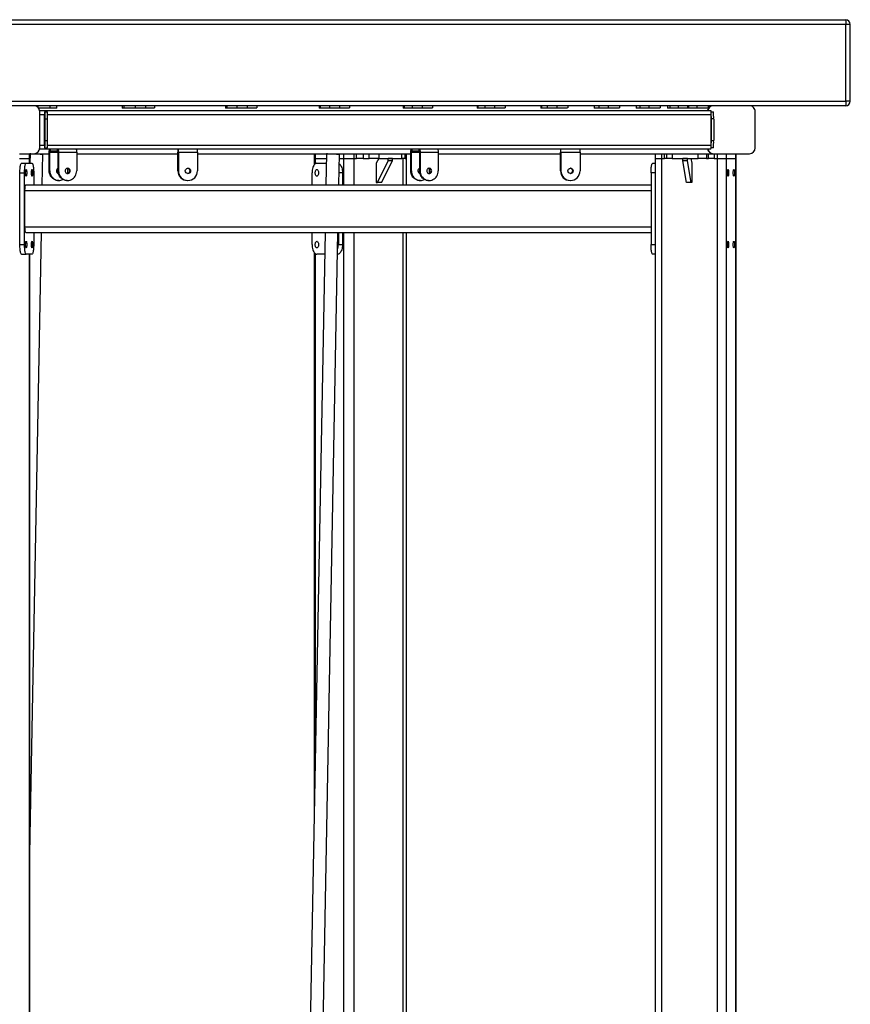
# Model space of a CAD drawing. Units: millimetres. Extents: x 13976 to 27983, y 9974 to 23812.
# Drawn here: x 26023 to 27760, y 21754 to 23812 of the extents above; entities that cross this region are included whole.
import ezdxf

# ---------------------------------------------------------------- set-up
doc = ezdxf.new("R2010")
doc.units = ezdxf.units.MM
doc.header["$LTSCALE"] = 100

msp = doc.modelspace()

# ---------------------------------------------------------------- linework, layer by layer
at = {"color": 7, "linetype": 'Continuous', "lineweight": 25}
for p, q in [((25775.9, 23811.8), (27749.8, 23811.8)), ((27750.6, 23801.8), (25776.7, 23801.8)), ((27750.6, 23641.8), (27750.6, 23801.8)), ((27759.8, 23801.8), (27750.6, 23801.8)), ((27759.8, 23641.8), (27759.8, 23801.8)), ((25776.7, 23641.8), (27750.6, 23641.8)), ((27759.8, 23641.8), (27750.6, 23641.8)), ((26053, 23631.8), (25977.2, 23631.8)), ((27472.6, 23631.8), (26053, 23631.8)), ((26056.4, 23631.3), (26056.4, 23631.8)), ((26061.9, 23627.8), (26061.9, 23631.8)), ((26086.8, 23631.8), (26061.9, 23631.8)), ((26086.8, 23626.8), (26062.7, 23626.8)), ((26064.8, 23621.8), (26080.3, 23621.8)), ((26080.6, 23621.8), (26080.3, 23621.8)), ((26080.6, 23621.8), (27468.5, 23621.8)), ((26086.8, 23626.8), (26086.8, 23631.8)), ((26100.6, 23626.8), (26086.8, 23626.8)), ((26100.6, 23626.8), (26100.6, 23631.8)), ((26237.7, 23631.8), (26237.7, 23626.8)), ((26240.8, 23626.8), (26237.7, 23626.8)), ((26240.8, 23631.8), (26240.8, 23626.8)), ((26265, 23626.8), (26240.8, 23626.8)), ((26265, 23626.8), (26265, 23631.8)), ((26286, 23626.8), (26265, 23626.8)), ((26286, 23631.8), (26286, 23626.8)), ((26305.3, 23626.8), (26286, 23626.8)), ((26305.9, 23627.7), (26305.9, 23631.8)), ((26453.3, 23631.8), (26453.3, 23626.8)), ((26455.9, 23626.8), (26453.3, 23626.8)), ((26455.9, 23631.8), (26455.9, 23626.8)), ((26478, 23626.8), (26455.9, 23626.8)), ((26478, 23626.8), (26478, 23631.8)), ((26498.8, 23626.8), (26478, 23626.8)), ((26498.8, 23631.8), (26498.8, 23626.8)), ((26519, 23626.8), (26498.8, 23626.8)), ((26519.6, 23627.7), (26519.6, 23631.8)), ((26649.4, 23631.8), (26649.4, 23626.8)), ((26651.4, 23626.8), (26649.4, 23626.8)), ((26651.4, 23631.8), (26651.4, 23626.8)), ((26671.4, 23626.8), (26651.4, 23626.8)), ((26671.4, 23626.8), (26671.4, 23631.8)), ((26691.9, 23626.8), (26671.4, 23626.8)), ((26691.9, 23631.8), (26691.9, 23626.8)), ((26712.9, 23626.8), (26691.9, 23626.8)), ((26713.6, 23627.7), (26713.6, 23631.8)), ((26825.2, 23631.8), (26825.2, 23626.8)), ((26826.7, 23626.8), (26825.2, 23626.8)), ((26826.7, 23631.8), (26826.7, 23626.8)), ((26844.5, 23626.8), (26826.7, 23626.8)), ((26844.5, 23626.8), (26844.5, 23631.8)), ((26864.6, 23626.8), (26844.5, 23626.8)), ((26864.6, 23631.8), (26864.6, 23626.8)), ((26886.3, 23626.8), (26864.6, 23626.8)), ((26887, 23627.7), (26887, 23631.8)), ((26979.9, 23631.8), (26979.9, 23626.8)), ((26981.1, 23626.8), (26979.9, 23626.8)), ((26981.1, 23631.8), (26981.1, 23626.8)), ((26996.5, 23626.8), (26981.1, 23626.8)), ((26996.5, 23626.8), (26996.5, 23631.8)), ((27016.1, 23626.8), (26996.5, 23626.8)), ((27016.1, 23631.8), (27016.1, 23626.8)), ((27038.5, 23626.8), (27016.1, 23626.8)), ((27039.2, 23627.7), (27039.2, 23631.8)), ((27113, 23631.8), (27113, 23626.8)), ((27113.8, 23626.8), (27113, 23626.8)), ((27113.8, 23631.8), (27113.8, 23626.8)), ((27126.9, 23626.8), (27113.8, 23626.8)), ((27126.9, 23626.8), (27126.9, 23631.8)), ((27145.9, 23626.8), (27126.9, 23626.8)), ((27145.9, 23631.8), (27145.9, 23626.8)), ((27168.8, 23626.8), (27145.9, 23626.8)), ((27169.6, 23627.7), (27169.6, 23631.8)), ((27223.9, 23631.8), (27223.9, 23626.8)), ((27224.4, 23626.8), (27223.9, 23626.8)), ((27224.4, 23631.8), (27224.4, 23626.8)), ((27235, 23626.8), (27224.4, 23626.8)), ((27235, 23626.8), (27235, 23631.8)), ((27253.5, 23626.8), (27235, 23626.8)), ((27253.5, 23631.8), (27253.5, 23626.8)), ((27276.9, 23626.8), (27253.5, 23626.8)), ((27277.6, 23627.7), (27277.6, 23631.8)), ((27312.1, 23631.8), (27312.1, 23626.8)), ((27312.4, 23626.8), (27312.1, 23626.8)), ((27312.4, 23631.8), (27312.4, 23626.8)), ((27320.6, 23626.8), (27312.4, 23626.8)), ((27320.6, 23626.8), (27320.6, 23631.8)), ((27338.3, 23626.8), (27320.6, 23626.8)), ((27338.3, 23631.8), (27338.3, 23626.8)), ((27362.1, 23626.8), (27338.3, 23626.8)), ((27362.8, 23627.7), (27362.8, 23631.8)), ((27377.4, 23631.8), (27377.4, 23626.8)), ((27377.5, 23626.8), (27377.4, 23626.8)), ((27377.5, 23631.8), (27377.5, 23626.8)), ((27383.2, 23626.8), (27377.5, 23626.8)), ((27383.2, 23626.8), (27383.2, 23631.8)), ((27400.1, 23626.8), (27383.2, 23626.8)), ((27400.1, 23631.8), (27400.1, 23626.8)), ((27419.4, 23626.8), (27400.1, 23626.8)), ((27419.4, 23631.8), (27419.4, 23626.8)), ((27419.4, 23631.8), (27419.4, 23626.8)), ((27422.5, 23626.8), (27419.4, 23626.8)), ((27419.4, 23626.8), (27419.4, 23626.8)), ((27422.5, 23626.8), (27422.5, 23631.8)), ((27438.7, 23626.8), (27422.5, 23626.8)), ((27438.7, 23631.8), (27438.7, 23626.8)), ((27463.6, 23631.8), (27438.7, 23631.8)), ((27462.8, 23626.8), (27438.7, 23626.8)), ((27463.6, 23627.7), (27463.6, 23631.8)), ((27473.3, 23631.8), (27473, 23631.8)), ((27549.2, 23631.8), (27473.3, 23631.8)), ((27749.8, 23631.8), (27549.2, 23631.8)), ((26065, 23543.8), (26065, 23619.8)), ((26065, 23613.8), (26074.6, 23613.8)), ((26074.6, 23604.3), (26074.6, 23559.3)), ((26076.1, 23619.3), (26074.8, 23619.3)), ((26074.9, 23609.3), (26074.8, 23609.3)), ((26076.1, 23609.3), (26076, 23609.3)), ((26076.1, 23619.3), (26081.1, 23619.3)), ((26076.3, 23604.3), (26081.3, 23604.3)), ((26076.3, 23559.3), (26076.3, 23604.3)), ((26081.3, 23613.8), (27468.6, 23613.8)), ((26081.3, 23559.3), (26081.3, 23604.3)), ((27468.6, 23619.3), (27468.9, 23619.3)), ((27468.6, 23549.8), (27468.6, 23613.8)), ((27468.9, 23619.3), (27473.9, 23619.3)), ((27468.9, 23609.3), (27468.9, 23609.3)), ((27469.1, 23604.3), (27469.1, 23559.3)), ((27474.1, 23604.3), (27469.1, 23604.3)), ((27474.1, 23604.3), (27474.1, 23559.3)), ((27561.1, 23543.8), (27561.1, 23619.8)), ((26074.8, 23599.3), (26074.9, 23599.3)), ((26076, 23599.3), (26076.1, 23599.3)), ((27468.9, 23599.3), (27468.9, 23599.3)), ((26074.9, 23564.3), (26074.8, 23564.3)), ((26076.1, 23564.3), (26076, 23564.3)), ((26076.3, 23559.3), (26081.3, 23559.3)), ((27468.9, 23564.3), (27468.9, 23564.3)), ((27469.1, 23559.3), (27474.1, 23559.3)), ((26064.8, 23541.8), (26080.3, 23541.8)), ((26065, 23549.8), (26074.6, 23549.8)), ((26074.8, 23554.3), (26074.9, 23554.3)), ((26074.8, 23544.3), (26076.1, 23544.3)), ((26076, 23554.3), (26076.1, 23554.3)), ((26076.1, 23544.3), (26081.1, 23544.3)), ((26080.3, 23541.8), (26080.6, 23541.8)), ((26080.6, 23541.8), (26354.6, 23541.8)), ((26081.3, 23549.8), (27468.6, 23549.8)), ((26087.1, 23541.8), (26087.1, 23537.8)), ((26102.2, 23537.8), (26102.2, 23541.8)), ((26354, 23541.8), (26354, 23537.8)), ((26354.6, 23541.8), (26354.8, 23541.8)), ((26354.8, 23541.8), (26394.8, 23541.8)), ((26354.8, 23537.8), (26354.8, 23541.8)), ((26394.8, 23541.8), (27154.5, 23541.8)), ((26843.1, 23541.8), (26843.1, 23537.8)), ((26858.1, 23537.8), (26858.1, 23541.8)), ((27153.9, 23541.8), (27153.9, 23537.8)), ((27154.5, 23541.8), (27154.7, 23541.8)), ((27154.7, 23541.8), (27194.7, 23541.8)), ((27154.7, 23537.8), (27154.7, 23541.8)), ((27194.7, 23541.8), (27468.5, 23541.8)), ((27468.9, 23544.3), (27468.6, 23544.3)), ((27468.9, 23554.3), (27468.9, 23554.3)), ((27473.9, 23544.3), (27468.9, 23544.3)), ((26022.8, 23531.8), (26043.3, 23531.8)), ((26022.8, 23521.8), (26043.3, 23521.8)), ((26043.3, 23531.8), (26043.3, 23521.8)), ((26043.3, 23531.8), (26043.5, 23531.8)), ((26043.3, 23521.8), (26043.5, 23521.8)), ((26043.3, 23521.8), (26043.3, 23511.8)), ((26043.5, 23521.8), (26043.5, 23531.8)), ((26043.5, 23531.8), (26053, 23531.8)), ((26043.5, 23511.8), (26043.5, 23521.8)), ((26044.7, 23531.4), (26044.3, 23511.8)), ((26053, 23531.8), (26084.8, 23531.8)), ((26070.4, 23466.8), (26071.6, 23530.9)), ((26086.1, 23534.8), (26084.8, 23534.8)), ((26084.8, 23495.8), (26084.8, 23534.8)), ((26086.1, 23495.8), (26086.1, 23534.8)), ((26086.1, 23534.8), (26103.2, 23534.8)), ((26087.1, 23537.8), (26102.2, 23537.8)), ((26104.5, 23534.8), (26103.2, 23534.8)), ((26103.2, 23534.8), (26103.2, 23495.8)), ((26104.5, 23534.8), (26142.3, 23534.8)), ((26104.5, 23534.8), (26104.5, 23495.8)), ((26142.3, 23534.8), (26142.3, 23495.8)), ((26142.3, 23531.8), (26353.9, 23531.8)), ((26354, 23534.8), (26353.9, 23534.8)), ((26353.9, 23495.8), (26353.9, 23534.8)), ((26354, 23537.8), (26354.8, 23537.8)), ((26354, 23495.8), (26354, 23534.8)), ((26354, 23534.8), (26354.8, 23534.8)), ((26354.9, 23534.8), (26354.8, 23534.8)), ((26354.8, 23534.8), (26354.8, 23495.8)), ((26354.9, 23534.8), (26394.9, 23534.8)), ((26354.9, 23534.8), (26354.9, 23495.8)), ((26394.9, 23534.8), (26394.9, 23495.8)), ((26394.9, 23531.8), (26638.9, 23531.8)), ((26638.9, 23531.8), (26638.9, 23521.8)), ((26638.9, 23531.8), (26641.1, 23531.8)), ((26638.9, 23521.8), (26638.9, 23508.5)), ((26638.9, 23521.8), (26641.1, 23521.8)), ((26641.1, 23531.8), (26641.1, 23521.8)), ((26641.1, 23531.8), (26700.1, 23531.8)), ((26641.1, 23521.8), (26664.5, 23521.8)), ((26641.1, 23521.8), (26641.1, 23510.6)), ((26664.7, 23531.4), (26663.5, 23466.8)), ((26690.4, 23466.8), (26691.6, 23530.9)), ((26691.4, 23521.8), (26700.1, 23521.8)), ((26700.1, 23531.8), (26700.1, 23521.8)), ((26700.1, 23531.8), (26721.9, 23531.8)), ((26700.1, 23521.8), (26721.9, 23521.8)), ((26700.1, 23521.8), (26700.1, 23466.8)), ((26721.9, 23531.8), (26721.9, 23521.8)), ((26721.9, 23531.8), (26727.6, 23531.8)), ((26721.9, 23521.8), (26727.6, 23521.8)), ((26721.9, 23521.8), (26721.9, 23466.8)), ((26727.6, 23521.8), (26727.6, 23531.8)), ((26727.6, 23531.8), (26741.2, 23531.8)), ((26741.2, 23521.8), (26727.6, 23521.8)), ((26741.2, 23531.8), (26741.2, 23521.8)), ((26741.2, 23531.8), (26753.7, 23531.8)), ((26741.2, 23521.8), (26753.7, 23521.8)), ((26753.7, 23521.8), (26753.7, 23531.8)), ((26753.7, 23531.8), (26761.3, 23531.8)), ((26774.2, 23521.8), (26753.7, 23521.8)), ((26761.3, 23531.8), (26840.8, 23531.8)), ((26773.7, 23521.8), (26768.7, 23511.8)), ((26774.2, 23531.8), (26774.2, 23521.8)), ((26774.2, 23521.8), (26821.9, 23521.8)), ((26793.7, 23516.8), (26793.7, 23521.8)), ((26802.4, 23521.8), (26793.7, 23521.8)), ((26802.4, 23516.8), (26802.4, 23521.8)), ((26821.9, 23521.8), (26821.9, 23531.8)), ((26829.4, 23521.8), (26821.9, 23521.8)), ((26824.1, 23521.8), (26824.1, 23466.8)), ((26829.4, 23521.8), (26829.4, 23531.8)), ((26829.4, 23521.8), (26832.1, 23521.8)), ((26832.1, 23521.8), (26832.1, 23531.8)), ((26832.1, 23466.8), (26832.1, 23521.8)), ((26842.1, 23534.8), (26840.8, 23534.8)), ((26840.8, 23495.8), (26840.8, 23534.8)), ((26842.1, 23495.8), (26842.1, 23534.8)), ((26842.1, 23534.8), (26859.1, 23534.8)), ((26843.1, 23537.8), (26858.1, 23537.8)), ((26860.4, 23534.8), (26859.1, 23534.8)), ((26859.1, 23534.8), (26859.1, 23495.8)), ((26860.4, 23534.8), (26898.2, 23534.8)), ((26860.4, 23534.8), (26860.4, 23495.8)), ((26898.2, 23534.8), (26898.2, 23495.8)), ((26898.2, 23531.8), (27153.8, 23531.8)), ((27153.9, 23534.8), (27153.8, 23534.8)), ((27153.8, 23495.8), (27153.8, 23534.8)), ((27153.9, 23537.8), (27154.7, 23537.8)), ((27153.9, 23495.8), (27153.9, 23534.8)), ((27153.9, 23534.8), (27154.7, 23534.8)), ((27154.8, 23534.8), (27154.7, 23534.8)), ((27154.7, 23534.8), (27154.7, 23495.8)), ((27154.8, 23534.8), (27194.8, 23534.8)), ((27154.8, 23534.8), (27154.8, 23495.8)), ((27194.8, 23534.8), (27194.8, 23495.8)), ((27194.8, 23531.8), (27352, 23531.8)), ((27352, 23531.8), (27352, 23521.8)), ((27352, 23531.8), (27365.2, 23531.8)), ((27352, 23521.8), (27352, 20521.8)), ((27352, 23521.8), (27365.2, 23521.8)), ((27365.2, 23531.8), (27365.2, 23521.8)), ((27365.2, 23531.8), (27371.6, 23531.8)), ((27365.2, 23521.8), (27365.2, 20521.8)), ((27365.2, 23521.8), (27371.6, 23521.8)), ((27371.6, 23521.8), (27371.6, 23531.8)), ((27371.6, 23531.8), (27375.2, 23531.8)), ((27375.2, 23521.8), (27371.6, 23521.8)), ((27375.2, 23531.8), (27375.2, 23521.8)), ((27375.2, 23531.8), (27387.6, 23531.8)), ((27387.6, 23521.8), (27375.2, 23521.8)), ((27387.6, 23531.8), (27387.6, 23521.8)), ((27387.6, 23531.8), (27441.7, 23531.8)), ((27387.6, 23521.8), (27441.7, 23521.8)), ((27409.7, 23516.8), (27409.7, 23521.8)), ((27419.6, 23521.8), (27409.7, 23521.8)), ((27419.6, 23516.8), (27419.6, 23521.8)), ((27426.5, 23521.8), (27428.3, 23511.8)), ((27441.7, 23521.8), (27441.7, 23531.8)), ((27441.7, 23531.8), (27459.1, 23531.8)), ((27459.1, 23521.8), (27441.7, 23521.8)), ((27459.1, 23531.8), (27459.1, 23521.8)), ((27459.1, 23531.8), (27463.5, 23531.8)), ((27459.1, 23521.8), (27463.5, 23521.8)), ((27463.5, 23521.8), (27463.5, 23531.8)), ((27463.5, 23531.8), (27475, 23531.8)), ((27475, 23521.8), (27463.5, 23521.8)), ((27475, 23531.8), (27475, 23521.8)), ((27475, 23531.8), (27481.4, 23531.8)), ((27475, 23521.8), (27481.4, 23521.8)), ((27481.4, 23531.8), (27481.4, 23521.8)), ((27481.4, 23531.8), (27500, 23531.8)), ((27481.4, 23521.8), (27481.4, 20521.8)), ((27481.4, 23521.8), (27500, 23521.8)), ((27500, 23531.8), (27500, 23521.8)), ((27500, 23531.8), (27520.5, 23531.8)), ((27500, 23521.8), (27500, 20521.8)), ((27500, 23521.8), (27520.5, 23521.8)), ((27520.5, 23531.8), (27520.5, 23521.8)), ((27520.5, 23531.8), (27520.7, 23531.8)), ((27520.5, 23521.8), (27520.5, 20521.8)), ((27520.5, 23521.8), (27520.7, 23521.8)), ((27520.7, 23521.8), (27520.7, 23531.8)), ((27520.7, 23531.8), (27549.2, 23531.8)), ((27520.7, 20521.8), (27520.7, 23521.8)), ((26026.9, 23511.8), (26036.8, 23511.8)), ((26036.8, 23511.8), (26048.9, 23511.8)), ((26123.9, 23495.8), (26123.9, 23500.9)), ((26644.4, 23511.8), (26664.3, 23511.8)), ((26768.7, 23511.8), (26768.7, 23471.8)), ((26771.2, 23471.8), (26793.7, 23516.8)), ((26779.9, 23471.8), (26802.4, 23516.8)), ((26802.4, 23516.8), (26793.7, 23516.8)), ((26879.9, 23495.8), (26879.9, 23500.9)), ((27346.6, 23511.8), (27352, 23511.8)), ((27419.6, 23516.8), (27409.7, 23516.8)), ((27417.5, 23471.8), (27409.7, 23516.8)), ((27427.4, 23471.8), (27419.6, 23516.8)), ((27428.3, 23511.8), (27428.3, 23471.8)), ((26023.5, 23491.8), (26033.3, 23491.8)), ((26023.5, 23341.8), (26023.5, 23491.8)), ((26033.3, 23341.8), (26033.3, 23491.8)), ((26052.4, 23491.8), (26052.4, 23466.8)), ((26084.8, 23495.8), (26086.1, 23495.8)), ((26103.2, 23495.8), (26104.5, 23495.8)), ((26353.9, 23495.8), (26354, 23495.8)), ((26354.8, 23495.8), (26354.9, 23495.8)), ((26634.4, 23466.8), (26634.4, 23491.8)), ((26698.1, 23491.8), (26690.8, 23491.8)), ((26698.1, 23491.8), (26698.1, 23466.8)), ((26840.8, 23495.8), (26842.1, 23495.8)), ((26859.1, 23495.8), (26860.4, 23495.8)), ((27153.8, 23495.8), (27153.9, 23495.8)), ((27154.7, 23495.8), (27154.8, 23495.8)), ((27343.1, 23491.8), (27343.1, 23341.8)), ((27352, 23491.8), (27343.1, 23491.8)), ((26036.3, 23466.8), (27343.1, 23466.8)), ((26105, 23475.8), (26103.7, 23475.8)), ((26122.1, 23475.8), (26123.4, 23475.8)), ((26374, 23475.8), (26373.9, 23475.8)), ((26374, 23475.8), (26374.4, 23475.8)), ((26374.8, 23475.8), (26374.9, 23475.8)), ((26768.7, 23471.8), (26771.2, 23471.8)), ((26779.9, 23471.8), (26771.2, 23471.8)), ((26861, 23475.8), (26859.7, 23475.8)), ((26878, 23475.8), (26879.3, 23475.8)), ((27173.9, 23475.8), (27173.8, 23475.8)), ((27173.9, 23475.8), (27174.3, 23475.8)), ((27174.7, 23475.8), (27174.8, 23475.8)), ((27427.4, 23471.8), (27417.5, 23471.8)), ((27428.3, 23471.8), (27427.4, 23471.8)), ((26034.2, 23378.8), (26034.2, 23454.8)), ((26034.2, 23454.8), (27343.1, 23454.8)), ((26034.2, 23378.8), (27343.1, 23378.8)), ((26036.3, 23366.8), (27343.1, 23366.8)), ((26043.5, 22031.5), (26068.5, 23366.8)), ((26052.4, 23366.8), (26052.4, 23341.8)), ((26661.6, 23366.8), (26626.6, 21495.6)), ((26634.4, 23341.8), (26634.4, 23366.8)), ((26653.2, 21480.9), (26688.5, 23366.8)), ((26689.4, 23366.8), (26689.4, 23341.8)), ((26698.1, 23366.8), (26698.1, 23341.8)), ((26700.1, 23366.8), (26700.1, 20521.8)), ((26721.9, 23366.8), (26721.9, 20521.8)), ((26824.1, 23366.8), (26824.1, 20521.8)), ((26832.1, 20521.8), (26832.1, 23366.8)), ((26023.5, 23341.8), (26033.3, 23341.8)), ((26689.4, 23341.8), (26698.1, 23341.8)), ((27343.1, 23341.8), (27352, 23341.8)), ((26026.9, 23321.8), (26036.8, 23321.8)), ((26048.9, 23321.8), (26036.8, 23321.8)), ((26043.3, 23321.8), (26043.3, 20521.8)), ((26043.5, 20521.8), (26043.5, 23321.8)), ((26638.9, 23325.1), (26638.9, 22157.4)), ((26641.1, 23322.9), (26641.1, 22271.8)), ((26660.7, 23321.8), (26644.4, 23321.8)), ((26688.1, 23321.8), (26687.7, 23321.8)), ((27352, 23321.8), (27346.6, 23321.8))]:
    msp.add_line(p, q, dxfattribs=at)
at = {"color": 7, "linetype": 'Continuous', "lineweight": 25, "flags": 128}
for points in [[(27749.8, 23811.8), (27750, 23811.6), (27750.1, 23811), (27750.2, 23810.1), (27750.4, 23808.8), (27750.5, 23807.3), (27750.5, 23805.6), (27750.6, 23803.7), (27750.6, 23801.8)], [(27750.6, 23641.8), (27750.6, 23639.8), (27750.5, 23638), (27750.5, 23636.2), (27750.4, 23634.7), (27750.2, 23633.5), (27750.1, 23632.5), (27750, 23632), (27749.8, 23631.8)], [(26084.8, 23534.8), (26084.9, 23536.1), (26085, 23537.5), (26085.2, 23538.7), (26085.5, 23539.7), (26085.9, 23540.6), (26086.3, 23541.2), (26086.7, 23541.6), (26087.1, 23541.8)], [(26102.2, 23541.8), (26102.6, 23541.6), (26103.1, 23541.2), (26103.5, 23540.6), (26103.8, 23539.7), (26104.1, 23538.7), (26104.3, 23537.5), (26104.4, 23536.1), (26104.5, 23534.8)], [(26140, 23541.8), (26140.4, 23541.6), (26140.9, 23541.2), (26141.3, 23540.6), (26141.6, 23539.7), (26141.9, 23538.7), (26142.1, 23537.5), (26142.2, 23536.1), (26142.3, 23534.8)], [(26840.8, 23534.8), (26840.8, 23536.1), (26841, 23537.5), (26841.2, 23538.7), (26841.5, 23539.7), (26841.8, 23540.6), (26842.2, 23541.2), (26842.6, 23541.6), (26843.1, 23541.8)], [(26858.1, 23541.8), (26858.6, 23541.6), (26859, 23541.2), (26859.4, 23540.6), (26859.8, 23539.7), (26860, 23538.7), (26860.3, 23537.5), (26860.4, 23536.1), (26860.4, 23534.8)], [(26895.9, 23541.8), (26896.4, 23541.6), (26896.8, 23541.2), (26897.2, 23540.6), (26897.6, 23539.7), (26897.8, 23538.7), (26898.1, 23537.5), (26898.2, 23536.1), (26898.2, 23534.8)], [(26046.5, 23531.4), (26047.7, 23531.4), (26049.3, 23531.4), (26051.1, 23531.4), (26053.1, 23531.4), (26055.2, 23531.3), (26057.4, 23531.3), (26059.6, 23531.3), (26061.8, 23531.2), (26063.9, 23531.2), (26065.8, 23531.1), (26067.5, 23531.1), (26069, 23531), (26070.1, 23531), (26071, 23531), (26071.4, 23530.9), (26071.6, 23530.9)], [(26086.1, 23534.8), (26086.2, 23535.4), (26086.2, 23535.9), (26086.3, 23536.4), (26086.4, 23536.9), (26086.6, 23537.3), (26086.8, 23537.5), (26086.9, 23537.7), (26087.1, 23537.8)], [(26102.2, 23537.8), (26102.4, 23537.7), (26102.6, 23537.5), (26102.7, 23537.3), (26102.9, 23536.9), (26103, 23536.4), (26103.1, 23535.9), (26103.1, 23535.4), (26103.2, 23534.8)], [(26666.5, 23531.4), (26667.7, 23531.4), (26669.3, 23531.4), (26671.1, 23531.4), (26673.1, 23531.4), (26675.2, 23531.3), (26677.4, 23531.3), (26679.6, 23531.3), (26681.8, 23531.2), (26683.9, 23531.2), (26685.8, 23531.1), (26687.5, 23531.1), (26689, 23531), (26690.1, 23531), (26691, 23531), (26691.4, 23530.9), (26691.6, 23530.9)], [(26842.1, 23534.8), (26842.1, 23535.4), (26842.2, 23535.9), (26842.3, 23536.4), (26842.4, 23536.9), (26842.5, 23537.3), (26842.7, 23537.5), (26842.9, 23537.7), (26843.1, 23537.8)], [(26858.1, 23537.8), (26858.3, 23537.7), (26858.5, 23537.5), (26858.7, 23537.3), (26858.8, 23536.9), (26859, 23536.4), (26859, 23535.9), (26859.1, 23535.4), (26859.1, 23534.8)], [(26023.5, 23491.8), (26023.5, 23494.6), (26023.6, 23497.4), (26023.8, 23500.1), (26024, 23502.6), (26024.3, 23504.9), (26024.7, 23506.9), (26025.1, 23508.6), (26025.5, 23510), (26026, 23511), (26026.4, 23511.6), (26026.9, 23511.8)], [(26033.3, 23491.8), (26033.3, 23494.6), (26033.4, 23497.4), (26033.6, 23500.1), (26033.9, 23502.6), (26034.2, 23504.9), (26034.5, 23506.9), (26034.9, 23508.6), (26035.3, 23510), (26035.8, 23511), (26036.3, 23511.6), (26036.8, 23511.8)], [(26036.8, 23498.8), (26037, 23498.6), (26037.3, 23498.1), (26037.5, 23497.2), (26037.7, 23496.1), (26037.9, 23494.8), (26038, 23493.3), (26038, 23491.8), (26038, 23490.2), (26037.9, 23488.7), (26037.7, 23487.4), (26037.5, 23486.3), (26037.3, 23485.5), (26037, 23485), (26036.8, 23484.8), (26036.5, 23485), (26036.2, 23485.5), (26036, 23486.3), (26035.8, 23487.4), (26035.7, 23488.7), (26035.6, 23490.2), (26035.6, 23491.8), (26035.6, 23493.3), (26035.7, 23494.8), (26035.8, 23496.1), (26036, 23497.2), (26036.2, 23498.1), (26036.5, 23498.6), (26036.8, 23498.8)], [(26048.9, 23498.8), (26049.2, 23498.6), (26049.5, 23498.1), (26049.7, 23497.2), (26049.9, 23496.1), (26050, 23494.8), (26050.1, 23493.3), (26050.1, 23491.8), (26050.1, 23490.2), (26050, 23488.7), (26049.9, 23487.4), (26049.7, 23486.3), (26049.5, 23485.5), (26049.2, 23485), (26048.9, 23484.8), (26048.7, 23485), (26048.4, 23485.5), (26048.2, 23486.3), (26048, 23487.4), (26047.8, 23488.7), (26047.7, 23490.2), (26047.7, 23491.8), (26047.7, 23493.3), (26047.8, 23494.8), (26048, 23496.1), (26048.2, 23497.2), (26048.4, 23498.1), (26048.7, 23498.6), (26048.9, 23498.8)], [(26048.9, 23511.8), (26049.4, 23511.6), (26049.9, 23511), (26050.4, 23510), (26050.8, 23508.6), (26051.2, 23506.9), (26051.6, 23504.9), (26051.9, 23502.6), (26052.1, 23500.1), (26052.3, 23497.4), (26052.4, 23494.6), (26052.4, 23491.8)], [(26123.4, 23501.3), (26122, 23501.1), (26120.8, 23500.5), (26119.7, 23499.7), (26118.9, 23498.5), (26118.4, 23497.2), (26118.2, 23495.8), (26118.4, 23494.4), (26118.9, 23493), (26119.7, 23491.9), (26120.8, 23491), (26122, 23490.5), (26123.4, 23490.3), (26124.7, 23490.5), (26126, 23491), (26127, 23491.9), (26127.9, 23493), (26128.4, 23494.4), (26128.6, 23495.8), (26128.4, 23497.2), (26127.9, 23498.5), (26127, 23499.7), (26126, 23500.5), (26124.7, 23501.1), (26123.4, 23501.3)], [(26644.4, 23511.8), (26643, 23511.6), (26641.6, 23511), (26640.3, 23510), (26639, 23508.6), (26637.9, 23506.9), (26636.9, 23504.9), (26636, 23502.6), (26635.3, 23500.1), (26634.8, 23497.4), (26634.5, 23494.6), (26634.4, 23491.8)], [(26640.9, 23491.8), (26641, 23493.3), (26641.3, 23494.8), (26641.7, 23496.1), (26642.2, 23497.2), (26642.9, 23498.1), (26643.7, 23498.6), (26644.4, 23498.8), (26645.2, 23498.6), (26645.9, 23498.1), (26646.6, 23497.2), (26647.2, 23496.1), (26647.6, 23494.8), (26647.8, 23493.3), (26647.9, 23491.8), (26647.8, 23490.2), (26647.6, 23488.7), (26647.2, 23487.4), (26646.6, 23486.3), (26645.9, 23485.5), (26645.2, 23485), (26644.4, 23484.8), (26643.7, 23485), (26642.9, 23485.5), (26642.2, 23486.3), (26641.7, 23487.4), (26641.3, 23488.7), (26641, 23490.2), (26640.9, 23491.8)], [(26691.2, 23510.8), (26692.2, 23510), (26693.5, 23508.6), (26694.6, 23506.9), (26695.6, 23504.9), (26696.5, 23502.6), (26697.2, 23500.1), (26697.7, 23497.4), (26698, 23494.6), (26698.1, 23491.8)], [(26879.3, 23501.3), (26878, 23501.1), (26876.7, 23500.5), (26875.7, 23499.7), (26874.8, 23498.5), (26874.3, 23497.2), (26874.1, 23495.8), (26874.3, 23494.4), (26874.8, 23493), (26875.7, 23491.9), (26876.7, 23491), (26878, 23490.5), (26879.3, 23490.3), (26880.7, 23490.5), (26881.9, 23491), (26883, 23491.9), (26883.8, 23493), (26884.3, 23494.4), (26884.5, 23495.8), (26884.3, 23497.2), (26883.8, 23498.5), (26883, 23499.7), (26881.9, 23500.5), (26880.7, 23501.1), (26879.3, 23501.3)], [(27343.1, 23491.8), (27343.1, 23494.6), (27343.2, 23497.4), (27343.4, 23500.1), (27343.6, 23502.6), (27343.9, 23504.9), (27344.3, 23506.9), (27344.7, 23508.6), (27345.1, 23510), (27345.6, 23511), (27346.1, 23511.6), (27346.6, 23511.8)], [(27502.9, 23491.8), (27503, 23493.3), (27503, 23494.8), (27503.2, 23496.1), (27503.4, 23497.2), (27503.6, 23498.1), (27503.9, 23498.6), (27504.1, 23498.8), (27504.4, 23498.6), (27504.7, 23498.1), (27504.9, 23497.2), (27505.1, 23496.1), (27505.2, 23494.8), (27505.3, 23493.3), (27505.4, 23491.8), (27505.3, 23490.2), (27505.2, 23488.7), (27505.1, 23487.4), (27504.9, 23486.3), (27504.7, 23485.5), (27504.4, 23485), (27504.1, 23484.8), (27503.9, 23485), (27503.6, 23485.5), (27503.4, 23486.3), (27503.2, 23487.4), (27503, 23488.7), (27503, 23490.2), (27502.9, 23491.8)], [(27515.1, 23491.8), (27515.1, 23493.3), (27515.2, 23494.8), (27515.3, 23496.1), (27515.5, 23497.2), (27515.8, 23498.1), (27516, 23498.6), (27516.3, 23498.8), (27516.6, 23498.6), (27516.8, 23498.1), (27517.1, 23497.2), (27517.2, 23496.1), (27517.4, 23494.8), (27517.5, 23493.3), (27517.5, 23491.8), (27517.5, 23490.2), (27517.4, 23488.7), (27517.2, 23487.4), (27517.1, 23486.3), (27516.8, 23485.5), (27516.6, 23485), (27516.3, 23484.8), (27516, 23485), (27515.8, 23485.5), (27515.5, 23486.3), (27515.3, 23487.4), (27515.2, 23488.7), (27515.1, 23490.2), (27515.1, 23491.8)], [(26103.7, 23475.8), (26101, 23476), (26098.4, 23476.6), (26095.9, 23477.6), (26093.5, 23479), (26091.4, 23480.7), (26089.5, 23482.7), (26087.8, 23485), (26086.5, 23487.5), (26085.6, 23490.1), (26085, 23492.9), (26084.8, 23495.8)], [(26086.1, 23495.8), (26086.3, 23492.9), (26086.9, 23490.1), (26087.9, 23487.5), (26089.1, 23485), (26090.8, 23482.7), (26092.7, 23480.7), (26094.8, 23479), (26097.2, 23477.6), (26099.7, 23476.6), (26102.4, 23476), (26105, 23475.8)], [(26122.1, 23475.8), (26119.4, 23476), (26116.7, 23476.6), (26114.2, 23477.6), (26111.8, 23479), (26109.7, 23480.7), (26107.8, 23482.7), (26106.2, 23485), (26104.9, 23487.5), (26103.9, 23490.1), (26103.4, 23492.9), (26103.2, 23495.8)], [(26104.5, 23495.8), (26104.7, 23492.9), (26105.2, 23490.1), (26106.2, 23487.5), (26107.5, 23485), (26109.1, 23482.7), (26111, 23480.7), (26113.2, 23479), (26115.5, 23477.6), (26118, 23476.6), (26120.7, 23476), (26123.4, 23475.8)], [(26123.3, 23490.4), (26123.8, 23492.9), (26123.9, 23495.8)], [(26123.4, 23475.8), (26126.1, 23476), (26128.7, 23476.6), (26131.2, 23477.6), (26133.6, 23479), (26135.7, 23480.7), (26137.7, 23482.7), (26139.3, 23485), (26140.6, 23487.5), (26141.5, 23490.1), (26142.1, 23492.9), (26142.3, 23495.8)], [(26859.7, 23475.8), (26857, 23476), (26854.4, 23476.6), (26851.8, 23477.6), (26849.5, 23479), (26847.3, 23480.7), (26845.4, 23482.7), (26843.8, 23485), (26842.5, 23487.5), (26841.6, 23490.1), (26841, 23492.9), (26840.8, 23495.8)], [(26842.1, 23495.8), (26842.3, 23492.9), (26842.9, 23490.1), (26843.8, 23487.5), (26845.1, 23485), (26846.7, 23482.7), (26848.6, 23480.7), (26850.8, 23479), (26853.2, 23477.6), (26855.7, 23476.6), (26858.3, 23476), (26861, 23475.8)], [(26878, 23475.8), (26875.3, 23476), (26872.7, 23476.6), (26870.2, 23477.6), (26867.8, 23479), (26865.6, 23480.7), (26863.7, 23482.7), (26862.1, 23485), (26860.8, 23487.5), (26859.9, 23490.1), (26859.3, 23492.9), (26859.1, 23495.8)], [(26860.4, 23495.8), (26860.6, 23492.9), (26861.2, 23490.1), (26862.1, 23487.5), (26863.4, 23485), (26865, 23482.7), (26867, 23480.7), (26869.1, 23479), (26871.5, 23477.6), (26874, 23476.6), (26876.6, 23476), (26879.3, 23475.8)], [(26879.2, 23490.4), (26879.7, 23492.9), (26879.9, 23495.8)], [(26879.3, 23475.8), (26882, 23476), (26884.7, 23476.6), (26887.2, 23477.6), (26889.5, 23479), (26891.7, 23480.7), (26893.6, 23482.7), (26895.2, 23485), (26896.5, 23487.5), (26897.5, 23490.1), (26898, 23492.9), (26898.2, 23495.8)], [(26034.2, 23454.8), (26034.2, 23456.9), (26034.3, 23458.9), (26034.5, 23460.8), (26034.7, 23462.5), (26034.9, 23464), (26035.2, 23465.2), (26035.5, 23466.1), (26035.9, 23466.6), (26036.3, 23466.8)], [(26036.3, 23366.8), (26035.9, 23367), (26035.5, 23367.5), (26035.2, 23368.4), (26034.9, 23369.6), (26034.7, 23371.1), (26034.5, 23372.8), (26034.3, 23374.7), (26034.2, 23376.7), (26034.2, 23378.8)], [(26026.9, 23321.8), (26026.4, 23322), (26026, 23322.6), (26025.5, 23323.6), (26025.1, 23325), (26024.7, 23326.7), (26024.3, 23328.7), (26024, 23331), (26023.8, 23333.5), (26023.6, 23336.1), (26023.5, 23338.9), (26023.5, 23341.8)], [(26036.8, 23321.8), (26036.3, 23322), (26035.8, 23322.6), (26035.3, 23323.6), (26034.9, 23325), (26034.5, 23326.7), (26034.2, 23328.7), (26033.9, 23331), (26033.6, 23333.5), (26033.4, 23336.1), (26033.3, 23338.9), (26033.3, 23341.8)], [(26036.8, 23348.8), (26037, 23348.6), (26037.3, 23348.1), (26037.5, 23347.2), (26037.7, 23346.1), (26037.9, 23344.8), (26038, 23343.3), (26038, 23341.8), (26038, 23340.2), (26037.9, 23338.7), (26037.7, 23337.4), (26037.5, 23336.3), (26037.3, 23335.5), (26037, 23335), (26036.8, 23334.8), (26036.5, 23335), (26036.2, 23335.5), (26036, 23336.3), (26035.8, 23337.4), (26035.7, 23338.7), (26035.6, 23340.2), (26035.6, 23341.8), (26035.6, 23343.3), (26035.7, 23344.8), (26035.8, 23346.1), (26036, 23347.2), (26036.2, 23348.1), (26036.5, 23348.6), (26036.8, 23348.8)], [(26048.9, 23348.8), (26049.2, 23348.6), (26049.5, 23348.1), (26049.7, 23347.2), (26049.9, 23346.1), (26050, 23344.8), (26050.1, 23343.3), (26050.1, 23341.8), (26050.1, 23340.2), (26050, 23338.7), (26049.9, 23337.4), (26049.7, 23336.3), (26049.5, 23335.5), (26049.2, 23335), (26048.9, 23334.8), (26048.7, 23335), (26048.4, 23335.5), (26048.2, 23336.3), (26048, 23337.4), (26047.8, 23338.7), (26047.7, 23340.2), (26047.7, 23341.8), (26047.7, 23343.3), (26047.8, 23344.8), (26048, 23346.1), (26048.2, 23347.2), (26048.4, 23348.1), (26048.7, 23348.6), (26048.9, 23348.8)], [(26052.4, 23341.8), (26052.4, 23338.9), (26052.3, 23336.1), (26052.1, 23333.5), (26051.9, 23331), (26051.6, 23328.7), (26051.2, 23326.7), (26050.8, 23325), (26050.4, 23323.6), (26049.9, 23322.6), (26049.4, 23322), (26048.9, 23321.8)], [(26634.4, 23341.8), (26634.5, 23338.9), (26634.8, 23336.1), (26635.3, 23333.5), (26636, 23331), (26636.9, 23328.7), (26637.9, 23326.7), (26639, 23325), (26640.3, 23323.6), (26641.6, 23322.6), (26643, 23322), (26644.4, 23321.8)], [(26640.9, 23341.8), (26641, 23343.3), (26641.3, 23344.8), (26641.7, 23346.1), (26642.2, 23347.2), (26642.9, 23348.1), (26643.7, 23348.6), (26644.4, 23348.8), (26645.2, 23348.6), (26645.9, 23348.1), (26646.6, 23347.2), (26647.2, 23346.1), (26647.6, 23344.8), (26647.8, 23343.3), (26647.9, 23341.8), (26647.8, 23340.2), (26647.6, 23338.7), (26647.2, 23337.4), (26646.6, 23336.3), (26645.9, 23335.5), (26645.2, 23335), (26644.4, 23334.8), (26643.7, 23335), (26642.9, 23335.5), (26642.2, 23336.3), (26641.7, 23337.4), (26641.3, 23338.7), (26641, 23340.2), (26640.9, 23341.8)], [(26698.1, 23341.8), (26698, 23338.9), (26697.7, 23336.1), (26697.2, 23333.5), (26696.5, 23331), (26695.6, 23328.7), (26694.6, 23326.7), (26693.5, 23325), (26692.2, 23323.6), (26690.9, 23322.6), (26689.5, 23322), (26688.1, 23321.8)], [(27346.6, 23321.8), (27346.1, 23322), (27345.6, 23322.6), (27345.1, 23323.6), (27344.7, 23325), (27344.3, 23326.7), (27343.9, 23328.7), (27343.6, 23331), (27343.4, 23333.5), (27343.2, 23336.1), (27343.1, 23338.9), (27343.1, 23341.8)], [(27502.9, 23341.8), (27503, 23343.3), (27503, 23344.8), (27503.2, 23346.1), (27503.4, 23347.2), (27503.6, 23348.1), (27503.9, 23348.6), (27504.1, 23348.8), (27504.4, 23348.6), (27504.7, 23348.1), (27504.9, 23347.2), (27505.1, 23346.1), (27505.2, 23344.8), (27505.3, 23343.3), (27505.4, 23341.8), (27505.3, 23340.2), (27505.2, 23338.7), (27505.1, 23337.4), (27504.9, 23336.3), (27504.7, 23335.5), (27504.4, 23335), (27504.1, 23334.8), (27503.9, 23335), (27503.6, 23335.5), (27503.4, 23336.3), (27503.2, 23337.4), (27503, 23338.7), (27503, 23340.2), (27502.9, 23341.8)], [(27515.1, 23341.8), (27515.1, 23343.3), (27515.2, 23344.8), (27515.3, 23346.1), (27515.5, 23347.2), (27515.8, 23348.1), (27516, 23348.6), (27516.3, 23348.8), (27516.6, 23348.6), (27516.8, 23348.1), (27517.1, 23347.2), (27517.2, 23346.1), (27517.4, 23344.8), (27517.5, 23343.3), (27517.5, 23341.8), (27517.5, 23340.2), (27517.4, 23338.7), (27517.2, 23337.4), (27517.1, 23336.3), (27516.8, 23335.5), (27516.6, 23335), (27516.3, 23334.8), (27516, 23335), (27515.8, 23335.5), (27515.5, 23336.3), (27515.3, 23337.4), (27515.2, 23338.7), (27515.1, 23340.2), (27515.1, 23341.8)]]:
    msp.add_lwpolyline(points, dxfattribs=at)
at = {"color": 7, "linetype": 'Continuous', "lineweight": 25}
for centre in [(26374.9, 23495.8), (27174.8, 23495.8)]:
    msp.add_circle(centre, 5.5, dxfattribs=at)
for centre, radius, start, end in [((27749.8, 23801.8), 10, 0, 90), ((27749.8, 23641.8), 10, 270, 0), ((26053, 23619.8), 12, 359.9237, 89.9295), ((26114.4, 23619.3), 34.2, 175.8155, 180.0037), ((26051.6, 23619.5), 29.1, 359.6262, 4.5546), ((27473, 23619.8), 12, 90.0623, 170.4884), ((27473, 23619.8), 12, 90.0678, 170.4829), ((27473.4, 23619.8), 12, 90.0678, 170.4829), ((27341.2, 23615.8), 127.4, 359.101, 2.6988), ((27549.1, 23619.8), 12, 359.9237, 89.9295), ((26313.5, 23608), 238.9, 177.3012, 180.899), ((26196, 23604.3), 121.4, 177.6389, 182.3611), ((25953.6, 23604.3), 121.4, 357.6389, 2.3611), ((26197.3, 23604.3), 121.4, 177.6389, 182.3611), ((25837.4, 23608), 238.9, 359.101, 2.6988), ((25954.8, 23604.3), 121.4, 357.6389, 2.3611), ((25842.4, 23608), 238.9, 359.101, 2.6988), ((27590.1, 23604.3), 121.4, 177.6389, 182.3611), ((27230.2, 23608), 238.9, 359.101, 2.6988), ((27347.7, 23604.3), 121.4, 357.6389, 2.3611), ((27235.2, 23608), 238.9, 359.101, 2.6988), ((26313.5, 23555.5), 238.9, 179.101, 182.6988), ((26196, 23559.3), 121.4, 177.6389, 182.3611), ((25953.6, 23559.3), 121.4, 357.6389, 2.3611), ((26197.3, 23559.3), 121.4, 177.6389, 182.3611), ((25954.8, 23559.3), 121.4, 357.6389, 2.3611), ((25837.4, 23555.5), 238.9, 357.3012, 0.899), ((25842.4, 23555.5), 238.9, 357.3012, 0.899), ((27590.1, 23559.3), 121.4, 177.6389, 182.3611), ((27347.7, 23559.3), 121.4, 357.6389, 2.3611), ((27230.2, 23555.5), 238.9, 357.3012, 0.899), ((27235.2, 23555.5), 238.9, 357.3012, 0.899), ((26053, 23543.8), 12, 270.0765, 0.0703), ((26109.3, 23544.1), 29.1, 179.6262, 184.5546), ((26046.5, 23544.3), 34.2, 355.8155, 0.0037), ((26465.4, 23536.5), 111.5, 177.3012, 180.899), ((26243.4, 23536.5), 111.5, 359.101, 2.6988), ((26283.4, 23536.5), 111.5, 359.101, 2.6988), ((27265.3, 23536.5), 111.5, 177.3012, 180.899), ((27043.3, 23536.5), 111.5, 359.101, 2.6988), ((27083.3, 23536.5), 111.5, 359.101, 2.6988), ((27473, 23543.8), 12, 189.5171, 269.9322), ((27473, 23543.8), 12, 189.5116, 269.9377), ((27473.4, 23543.8), 12, 189.5116, 269.9377), ((27341.2, 23547.8), 127.4, 357.3012, 0.899), ((27549.1, 23543.8), 12, 270.0765, 0.0703), ((26045.8, 23519.2), 12.3, 87.0208, 95.4545), ((26401.8, 23535.5), 47.8, 177.3012, 180.899), ((26307, 23535.5), 47.8, 359.101, 2.6988), ((26665.8, 23519.2), 12.3, 87.0208, 95.4545), ((27201.7, 23535.5), 47.8, 177.3012, 180.899), ((27106.9, 23535.5), 47.8, 359.101, 2.6988), ((26105.4, 23495.8), 5.58, 113.5103, 254.0185), ((26121.8, 23495.8), 5.54, 279.8202, 80.1798), ((26374, 23495.8), 5.5, 274.5928, 85.4072), ((26373.9, 23495.8), 5.5, 274.9212, 85.0788), ((26374.8, 23495.8), 5.5, 270.0057, 89.9943), ((26861.3, 23495.8), 5.58, 113.5103, 254.0186), ((26877.7, 23495.8), 5.54, 279.8202, 80.1798), ((27173.9, 23495.8), 5.5, 274.5928, 85.4072), ((27173.8, 23495.8), 5.5, 274.9212, 85.0788), ((27174.7, 23495.8), 5.5, 270.0057, 89.9943), ((26105, 23493.9), 18.1, 270.0917, 298.1604), ((26373.9, 23495.8), 20, 179.9968, 269.9961), ((26374, 23495.8), 20, 179.9961, 269.9968), ((26374.8, 23495.8), 20, 179.9968, 269.9961), ((26374.9, 23495.8), 20, 179.9961, 269.9968), ((26374.9, 23495.8), 20, 270.0039, 0.0032), ((26861, 23493.9), 18.1, 270.0917, 298.1604), ((27173.8, 23495.8), 20, 179.9968, 269.9961), ((27173.9, 23495.8), 20, 179.9961, 269.9968), ((27174.7, 23495.8), 20, 179.9968, 269.9961), ((27174.8, 23495.8), 20, 179.9961, 269.9968), ((27174.8, 23495.8), 20, 270.0039, 0.0032), ((26654.1, 23341.4), 35.3, 342.6601, 0.5443)]:
    msp.add_arc(centre, radius, start, end, dxfattribs=at)

doc.saveas('drawing.dxf')
